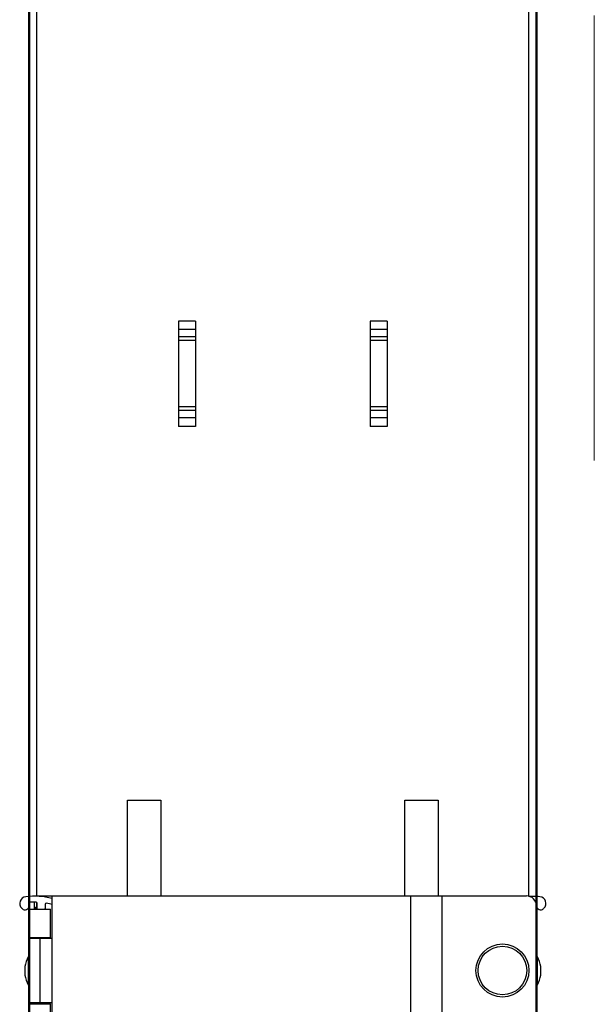
# Model space of a CAD drawing. Extents: x -180 to 6796, y -180 to 1140.
# Drawn here: x 188 to 194, y 1067 to 1078 of the extents above; entities that cross this region are included whole.
import ezdxf

# ---------------------------------------------------------------- set-up
doc = ezdxf.new("R2010")
doc.units = 0
doc.header["$LTSCALE"] = 0.25
doc.header["$MEASUREMENT"] = 0
for name, color, linetype in [('1U OSP FIBER', 2, 'CONTINUOUS'), ('PATCH PANEL', 5, 'CONTINUOUS'), ('RACK', 1, 'CONTINUOUS'), ('VERT CABLE MGR', 3, 'CONTINUOUS'), ('WALLS', 7, 'CONTINUOUS')]:
    doc.layers.add(name, color=color, linetype=linetype)

# ---------------------------------------------------------------- blocks, each defined once
blk = doc.blocks.new('RACK84')
at = {"layer": 'RACK', "color": 1, "lineweight": 50}
blk.add_line((142.298, 1096.228), (142.298, 1036.509), dxfattribs=at)
blk = doc.blocks.new('84 VERT CABLE MANAGMENT')
at = {"layer": 'VERT CABLE MGR', "linetype": 'Continuous'}
for p, q in [((165.644, 1080.853), (165.644, 1068.103)), ((165.734, 1068.103), (165.734, 1080.884)), ((171.504, 1068.107), (171.504, 1080.857)), ((171.594, 1080.853), (171.594, 1068.103)), ((167.394, 1074.846), (167.394, 1073.61)), ((167.594, 1074.846), (167.394, 1074.846)), ((167.594, 1074.846), (167.594, 1073.61)), ((169.844, 1074.846), (169.644, 1074.846)), ((169.644, 1074.846), (169.644, 1073.61)), ((169.844, 1074.846), (169.844, 1073.61)), ((167.594, 1074.747), (167.394, 1074.747)), ((169.844, 1074.747), (169.644, 1074.747)), ((167.594, 1074.661), (167.394, 1074.661)), ((167.594, 1074.618), (167.394, 1074.618)), ((169.844, 1074.661), (169.644, 1074.661)), ((169.844, 1074.618), (169.644, 1074.618)), ((167.594, 1073.838), (167.394, 1073.838)), ((167.594, 1073.795), (167.394, 1073.795)), ((169.844, 1073.838), (169.644, 1073.838)), ((169.844, 1073.795), (169.644, 1073.795)), ((167.594, 1073.709), (167.394, 1073.709)), ((169.844, 1073.709), (169.644, 1073.709)), ((167.594, 1073.61), (167.394, 1073.61)), ((169.844, 1073.61), (169.644, 1073.61)), ((166.799, 1069.228), (167.189, 1069.228)), ((166.799, 1068.107), (166.799, 1069.228)), ((167.189, 1069.228), (167.189, 1068.107)), ((170.049, 1069.228), (170.439, 1069.228)), ((170.049, 1068.107), (170.049, 1069.228)), ((170.439, 1069.228), (170.439, 1068.107)), ((165.643, 1068.018), (165.643, 1067.991)), ((165.644, 1068.103), (165.644, 1068.101)), ((165.644, 1068.023), (165.644, 1067.607)), ((165.725, 1068.033), (165.658, 1068.033)), ((165.704, 1068.033), (165.704, 1067.953)), ((165.914, 1068.103), (165.734, 1068.103)), ((165.734, 1067.973), (165.734, 1068.03)), ((165.74, 1067.953), (165.74, 1068.018)), ((165.914, 1068.107), (171.474, 1068.107)), ((165.914, 1066.357), (165.914, 1068.107)), ((170.114, 1068.107), (170.114, 1066.357)), ((170.484, 1068.107), (170.484, 1066.357)), ((171.504, 1068.103), (171.594, 1068.103)), ((171.594, 1067.987), (171.594, 1068.103)), ((171.595, 1068.018), (171.595, 1067.991)), ((165.561, 1067.957), (165.557, 1067.961)), ((165.644, 1067.953), (165.894, 1067.953)), ((165.706, 1067.958), (165.721, 1067.973)), ((165.706, 1067.958), (165.74, 1067.958)), ((165.706, 1067.953), (165.706, 1067.958)), ((165.721, 1067.973), (165.74, 1067.973)), ((165.83, 1068.005), (165.83, 1067.953)), ((165.83, 1067.96), (165.831, 1067.958)), ((165.83, 1067.958), (165.831, 1067.958)), ((165.831, 1067.953), (165.831, 1067.958)), ((165.894, 1067.616), (165.894, 1067.953)), ((171.594, 1067.987), (171.594, 1066.477)), ((171.676, 1067.957), (171.68, 1067.961)), ((165.894, 1067.616), (165.644, 1067.616)), ((165.914, 1067.607), (165.644, 1067.607)), ((165.644, 1066.853), (165.644, 1067.607)), ((165.704, 1067.616), (165.704, 1067.607)), ((165.706, 1067.607), (165.706, 1067.616)), ((165.769, 1067.607), (165.769, 1066.853)), ((165.831, 1067.607), (165.831, 1067.616)), ((165.634, 1067.392), (165.634, 1067.064)), ((171.604, 1067.064), (171.604, 1067.392)), ((165.594, 1067.278), (165.594, 1067.179)), ((171.644, 1067.179), (171.644, 1067.278)), ((165.914, 1066.853), (165.644, 1066.853)), ((165.644, 1066.463), (165.644, 1066.853)), ((165.644, 1066.841), (165.894, 1066.841)), ((165.704, 1066.853), (165.704, 1066.841)), ((165.706, 1066.841), (165.706, 1066.853)), ((165.831, 1066.841), (165.831, 1066.853)), ((165.894, 1066.503), (165.894, 1066.841))]:
    blk.add_line(p, q, dxfattribs=at)
at = {"layer": 'VERT CABLE MGR', "lineweight": 50}
blk.add_lwpolyline([(165.644, 1036.228), (171.594, 1036.228), (171.594, 1120.228), (165.644, 1120.228)], close=True, dxfattribs=at)
at = {"layer": 'VERT CABLE MGR', "linetype": 'Continuous'}
for radius in [0.311, 0.285]:
    blk.add_circle((171.194, 1067.232), radius, dxfattribs=at)
for centre, radius, start, end in [((165.614, 1068.018), 0.08, 96.6258, 225), ((165.704, 1067.243), 0.86, 75.853, 96.6258), ((165.658, 1068.018), 0.015, 90, 180), ((165.725, 1068.018), 0.015, 0, 90), ((165.845, 1068.005), 0.015, 79.5175, 180), ((165.704, 1067.243), 0.79, 74.5698, 79.5175), ((171.474, 1067.987), 0.12, 0, 90), ((171.534, 1067.243), 0.86, 83.3742, 85.9993), ((171.58, 1068.018), 0.015, 0, 20.7905), ((171.624, 1068.018), 0.08, 315, 83.3742), ((165.595, 1067.991), 0.0476, 225, 0), ((171.642, 1067.991), 0.0476, 180, 315), ((165.919, 1067.228), 0.329, 150.1318, 171.3549), ((171.318, 1067.228), 0.329, 8.6451, 29.8682), ((165.919, 1067.228), 0.329, 188.6451, 209.8682), ((171.318, 1067.228), 0.329, 330.1318, 351.3549)]:
    blk.add_arc(centre, radius, start, end, dxfattribs=at)
blk = doc.blocks.new('PM-PS-48 Patch Panel 1')
at = {"layer": 'PATCH PANEL', "color": 140, "linetype": 'Continuous', "lineweight": 5}
blk.add_line((267.312, 1084.171), (267.312, 1089.389), dxfattribs=at)

msp = doc.modelspace()

# ---------------------------------------------------------------- linework, layer by layer
at = {"layer": 'WALLS'}
msp.add_line((187.74, 1132.228), (187.74, 1036.228), dxfattribs=at)

# ---------------------------------------------------------------- block references
at = {"layer": '1U OSP FIBER'}
msp.add_blockref('PM-PS-48 Patch Panel 1', (-72.944, -10.962), dxfattribs=at)
at = {"layer": 'RACK'}
msp.add_blockref('RACK84', (51.392, 0), dxfattribs=at)
at = {"layer": 'VERT CABLE MGR'}
msp.add_blockref('84 VERT CABLE MANAGMENT', (22.097, 0), dxfattribs=at)

doc.saveas('drawing.dxf')
